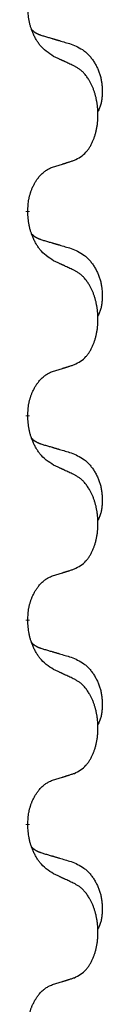
# Model space of a CAD drawing. Units: millimetres. Extents: x -722 to 1452, y -127 to 561.
# Drawn here: x 86 to 87, y 460 to 475 of the extents above; entities that cross this region are included whole.
import ezdxf

# ---------------------------------------------------------------- set-up
doc = ezdxf.new("R2010")
doc.units = ezdxf.units.MM
doc.linetypes.add('SLD_Durchgehend', pattern=[0, 0, 0])

# ---------------------------------------------------------------- blocks, each defined once
blk = doc.blocks.new('HL50FU-0-160', base_point=(365.226, 216.88))
at = {"color": 7, "linetype": 'SLD_Durchgehend', "const_width": 0.0625}
for points in [[(86.33, 472.48), (86.33, 472.465)], [(86.33, 469.305), (86.33, 469.29)], [(86.33, 466.13), (86.33, 466.115)], [(86.33, 462.955), (86.33, 462.94)]]:
    blk.add_lwpolyline(points, dxfattribs=at)
at = {"color": 7, "linetype": 'SLD_Durchgehend'}
for points, knots in [([(86.731, 474.883), (86.692, 474.908), (86.615, 474.958), (86.542, 475.03), (86.503, 475.08), (86.488, 475.102), (86.473, 475.124), (86.459, 475.148), (86.445, 475.173), (86.432, 475.199), (86.419, 475.226), (86.408, 475.251), (86.398, 475.275), (86.39, 475.298), (86.382, 475.32), (86.374, 475.343), (86.367, 475.367), (86.36, 475.392), (86.355, 475.417), (86.345, 475.466), (86.336, 475.54), (86.332, 475.606), (86.33, 475.64)], [0, 0, 0, 0, 0.1384339, 0.2768679, 0.3033597, 0.3298585, 0.3563872, 0.3829147, 0.4124908, 0.4420671, 0.4716312, 0.5011954, 0.5251621, 0.5491281, 0.5730953, 0.5970624, 0.6225046, 0.647948, 0.6733839, 0.6988157, 0.7982768, 0.8977379, 0.8977379, 0.8977379, 0.8977379]), ([(86.394, 475.297), (86.394, 475.297), (86.395, 475.296), (86.398, 475.293), (86.402, 475.289), (86.408, 475.283), (86.414, 475.278), (86.42, 475.272), (86.427, 475.267), (86.433, 475.263), (86.439, 475.258), (86.446, 475.254), (86.453, 475.25), (86.46, 475.246), (86.466, 475.242), (86.473, 475.238), (86.48, 475.235), (86.488, 475.232), (86.495, 475.228), (86.502, 475.225), (86.509, 475.222), (86.517, 475.22), (86.524, 475.217), (86.539, 475.211), (86.562, 475.204), (86.582, 475.198), (86.592, 475.195)], [0, 0, 0, 0, 0.001845, 0.0036901, 0.0117985, 0.0199078, 0.0280202, 0.0361323, 0.0440497, 0.0519672, 0.0598837, 0.0678001, 0.0756537, 0.0835073, 0.0913611, 0.0992148, 0.1070839, 0.114953, 0.1228221, 0.1306911, 0.1386101, 0.1465292, 0.1544482, 0.1623671, 0.1943097, 0.2262522, 0.2262522, 0.2262522, 0.2262522]), ([(86.592, 475.195), (86.612, 475.189), (86.65, 475.178), (86.693, 475.165), (86.722, 475.157), (86.736, 475.153), (86.75, 475.148), (86.765, 475.144), (86.779, 475.14), (86.793, 475.136), (86.808, 475.132), (86.847, 475.12), (86.912, 475.101), (86.972, 475.083), (87.003, 475.074)], [0, 0, 0, 0, 0.0597754, 0.1195507, 0.1344951, 0.1494396, 0.164384, 0.1793284, 0.1942733, 0.2092182, 0.2241631, 0.239108, 0.3332541, 0.4274002, 0.4274002, 0.4274002, 0.4274002]), ([(87.003, 475.074), (87.037, 475.06), (87.106, 475.031), (87.18, 474.989), (87.225, 474.953), (87.247, 474.934), (87.268, 474.914), (87.289, 474.892), (87.308, 474.869), (87.327, 474.845), (87.345, 474.821), (87.362, 474.795), (87.377, 474.769), (87.392, 474.742), (87.406, 474.715), (87.419, 474.687), (87.431, 474.659), (87.441, 474.629), (87.451, 474.6), (87.459, 474.57), (87.467, 474.54), (87.473, 474.51), (87.478, 474.48), (87.481, 474.449), (87.484, 474.418), (87.486, 474.386), (87.487, 474.355), (87.487, 474.324), (87.487, 474.292), (87.485, 474.261), (87.482, 474.23), (87.478, 474.199), (87.473, 474.168), (87.466, 474.139), (87.457, 474.11), (87.446, 474.081), (87.432, 474.052), (87.422, 474.033), (87.417, 474.024)], [0, 0, 0, 0, 0.11248, 0.224961, 0.254186, 0.283426, 0.31271, 0.341991, 0.372448, 0.402906, 0.433349, 0.463793, 0.494366, 0.524938, 0.555513, 0.586088, 0.617098, 0.648109, 0.679115, 0.710121, 0.740923, 0.771725, 0.802531, 0.833337, 0.864673, 0.896008, 0.927346, 0.958685, 0.99012, 1.021553, 1.05301, 1.084467, 1.114994, 1.145525, 1.175982, 1.206419, 1.238567, 1.270714, 1.270714, 1.270714, 1.270714]), ([(87.054, 474.732), (87.032, 474.742), (86.986, 474.764), (86.937, 474.787), (86.906, 474.801), (86.895, 474.807), (86.883, 474.812), (86.871, 474.818), (86.86, 474.823), (86.848, 474.828), (86.836, 474.834), (86.813, 474.845), (86.778, 474.861), (86.747, 474.876), (86.731, 474.883)], [0, 0, 0, 0, 0.0753711, 0.1507421, 0.1636224, 0.1765026, 0.1893829, 0.2022632, 0.215138, 0.2280128, 0.2408877, 0.2537625, 0.3052361, 0.3567097, 0.3567097, 0.3567097, 0.3567097]), ([(87.054, 473.269), (87.087, 473.286), (87.153, 473.319), (87.216, 473.372), (87.25, 473.411), (87.264, 473.429), (87.278, 473.448), (87.291, 473.468), (87.303, 473.489), (87.316, 473.512), (87.327, 473.535), (87.338, 473.557), (87.348, 473.58), (87.356, 473.602), (87.364, 473.624), (87.372, 473.647), (87.379, 473.671), (87.386, 473.695), (87.392, 473.72), (87.398, 473.745), (87.403, 473.771), (87.408, 473.797), (87.411, 473.824), (87.415, 473.851), (87.417, 473.878), (87.419, 473.906), (87.421, 473.934), (87.421, 473.961), (87.421, 473.987), (87.421, 474.012), (87.42, 474.037), (87.418, 474.062), (87.416, 474.086), (87.414, 474.111), (87.411, 474.135), (87.407, 474.16), (87.403, 474.184), (87.398, 474.207), (87.393, 474.231), (87.388, 474.254), (87.382, 474.276), (87.376, 474.299), (87.369, 474.32), (87.362, 474.343), (87.354, 474.365), (87.345, 474.388), (87.336, 474.41), (87.326, 474.431), (87.316, 474.452), (87.306, 474.472), (87.295, 474.492), (87.282, 474.514), (87.267, 474.537), (87.25, 474.563), (87.232, 474.587), (87.213, 474.61), (87.194, 474.631), (87.174, 474.65), (87.154, 474.668), (87.128, 474.688), (87.094, 474.709), (87.068, 474.724), (87.054, 474.732)], [0, 0, 0, 0, 0.11048, 0.22096, 0.2438, 0.266649, 0.289537, 0.312423, 0.338182, 0.363942, 0.389684, 0.415425, 0.43907, 0.462713, 0.48636, 0.510006, 0.535335, 0.560664, 0.585992, 0.611321, 0.638238, 0.665155, 0.692074, 0.718994, 0.746736, 0.774479, 0.802219, 0.829959, 0.855068, 0.880178, 0.905288, 0.930398, 0.955063, 0.979727, 1.004391, 1.029055, 1.05317, 1.077286, 1.101401, 1.125516, 1.148415, 1.171313, 1.194212, 1.217111, 1.241338, 1.265564, 1.289789, 1.314014, 1.33646, 1.358905, 1.381354, 1.403803, 1.434509, 1.465215, 1.495942, 1.526667, 1.553727, 1.58079, 1.607802, 1.634803, 1.680601, 1.726399, 1.726399, 1.726399, 1.726399]), ([(86.33, 472.48), (86.332, 472.51), (86.336, 472.572), (86.343, 472.64), (86.352, 472.684), (86.356, 472.705), (86.362, 472.726), (86.368, 472.746), (86.374, 472.766), (86.38, 472.785), (86.387, 472.804), (86.396, 472.825), (86.405, 472.847), (86.417, 472.871), (86.429, 472.895), (86.441, 472.917), (86.454, 472.938), (86.467, 472.958), (86.48, 472.978), (86.496, 472.999), (86.514, 473.021), (86.535, 473.043), (86.556, 473.065), (86.578, 473.084), (86.6, 473.102), (86.623, 473.117), (86.646, 473.131), (86.672, 473.144), (86.7, 473.156), (86.721, 473.163), (86.731, 473.167)], [0, 0, 0, 0, 0.0921911, 0.1843821, 0.20591, 0.2274409, 0.2489766, 0.2705115, 0.2907895, 0.3110675, 0.3313472, 0.3516275, 0.3780441, 0.4044611, 0.4308749, 0.4572883, 0.4811357, 0.5049824, 0.5288358, 0.5526907, 0.5831984, 0.6137075, 0.6442319, 0.6747535, 0.7017613, 0.7287719, 0.7557302, 0.7826753, 0.8155538, 0.8484323, 0.8484323, 0.8484323, 0.8484323]), ([(86.731, 473.167), (86.754, 473.174), (86.8, 473.188), (86.85, 473.204), (86.881, 473.213), (86.893, 473.217), (86.904, 473.221), (86.916, 473.224), (86.927, 473.228), (86.939, 473.232), (86.95, 473.235), (86.974, 473.243), (87.008, 473.254), (87.039, 473.264), (87.054, 473.269)], [0, 0, 0, 0, 0.072467, 0.1449339, 0.1570396, 0.1691453, 0.181251, 0.1933566, 0.2054742, 0.2175917, 0.2297093, 0.2418268, 0.2903502, 0.3388736, 0.3388736, 0.3388736, 0.3388736]), ([(86.731, 471.708), (86.692, 471.733), (86.615, 471.783), (86.542, 471.855), (86.503, 471.905), (86.488, 471.927), (86.473, 471.949), (86.459, 471.973), (86.445, 471.998), (86.432, 472.024), (86.419, 472.051), (86.408, 472.076), (86.398, 472.1), (86.39, 472.123), (86.382, 472.145), (86.374, 472.168), (86.367, 472.192), (86.36, 472.217), (86.355, 472.242), (86.345, 472.291), (86.336, 472.365), (86.332, 472.431), (86.33, 472.465)], [0, 0, 0, 0, 0.1384339, 0.2768679, 0.3033597, 0.3298585, 0.3563872, 0.3829147, 0.4124908, 0.4420671, 0.4716312, 0.5011954, 0.5251621, 0.5491281, 0.5730953, 0.5970624, 0.6225046, 0.647948, 0.6733839, 0.6988157, 0.7982768, 0.8977379, 0.8977379, 0.8977379, 0.8977379]), ([(86.394, 472.122), (86.394, 472.122), (86.395, 472.121), (86.398, 472.118), (86.402, 472.114), (86.408, 472.108), (86.414, 472.103), (86.42, 472.097), (86.427, 472.092), (86.433, 472.088), (86.439, 472.083), (86.446, 472.079), (86.453, 472.075), (86.46, 472.071), (86.466, 472.067), (86.473, 472.063), (86.48, 472.06), (86.488, 472.057), (86.495, 472.053), (86.502, 472.05), (86.509, 472.047), (86.517, 472.045), (86.524, 472.042), (86.539, 472.036), (86.562, 472.029), (86.582, 472.023), (86.592, 472.02)], [0, 0, 0, 0, 0.001845, 0.0036901, 0.0117985, 0.0199078, 0.0280202, 0.0361323, 0.0440497, 0.0519672, 0.0598837, 0.0678001, 0.0756537, 0.0835073, 0.0913611, 0.0992148, 0.1070839, 0.114953, 0.1228221, 0.1306911, 0.1386101, 0.1465292, 0.1544482, 0.1623671, 0.1943097, 0.2262522, 0.2262522, 0.2262522, 0.2262522]), ([(86.592, 472.02), (86.612, 472.014), (86.65, 472.003), (86.693, 471.99), (86.722, 471.982), (86.736, 471.978), (86.75, 471.973), (86.765, 471.969), (86.779, 471.965), (86.793, 471.961), (86.808, 471.957), (86.847, 471.945), (86.912, 471.926), (86.972, 471.908), (87.003, 471.899)], [0, 0, 0, 0, 0.0597754, 0.1195507, 0.1344951, 0.1494396, 0.164384, 0.1793284, 0.1942733, 0.2092182, 0.2241631, 0.239108, 0.3332541, 0.4274002, 0.4274002, 0.4274002, 0.4274002]), ([(87.003, 471.899), (87.037, 471.885), (87.106, 471.856), (87.18, 471.814), (87.225, 471.778), (87.247, 471.759), (87.268, 471.739), (87.289, 471.717), (87.308, 471.694), (87.327, 471.67), (87.345, 471.646), (87.362, 471.62), (87.377, 471.594), (87.392, 471.567), (87.406, 471.54), (87.419, 471.512), (87.431, 471.484), (87.441, 471.454), (87.451, 471.425), (87.459, 471.395), (87.467, 471.365), (87.473, 471.335), (87.478, 471.305), (87.481, 471.274), (87.484, 471.243), (87.486, 471.211), (87.487, 471.18), (87.487, 471.149), (87.487, 471.117), (87.485, 471.086), (87.482, 471.055), (87.478, 471.024), (87.473, 470.993), (87.466, 470.964), (87.457, 470.935), (87.446, 470.906), (87.432, 470.877), (87.422, 470.858), (87.417, 470.849)], [0, 0, 0, 0, 0.11248, 0.224961, 0.254186, 0.283426, 0.31271, 0.341991, 0.372448, 0.402906, 0.433349, 0.463793, 0.494366, 0.524938, 0.555513, 0.586088, 0.617098, 0.648109, 0.679115, 0.710121, 0.740923, 0.771725, 0.802531, 0.833337, 0.864673, 0.896008, 0.927346, 0.958685, 0.99012, 1.021553, 1.05301, 1.084467, 1.114994, 1.145525, 1.175982, 1.206419, 1.238567, 1.270714, 1.270714, 1.270714, 1.270714]), ([(87.054, 471.557), (87.032, 471.567), (86.986, 471.589), (86.937, 471.612), (86.906, 471.626), (86.895, 471.632), (86.883, 471.637), (86.871, 471.643), (86.86, 471.648), (86.848, 471.653), (86.836, 471.659), (86.813, 471.67), (86.778, 471.686), (86.747, 471.701), (86.731, 471.708)], [0, 0, 0, 0, 0.0753711, 0.1507421, 0.1636224, 0.1765026, 0.1893829, 0.2022632, 0.215138, 0.2280128, 0.2408877, 0.2537625, 0.3052361, 0.3567097, 0.3567097, 0.3567097, 0.3567097]), ([(87.054, 470.094), (87.087, 470.111), (87.153, 470.144), (87.216, 470.197), (87.25, 470.236), (87.264, 470.254), (87.278, 470.273), (87.291, 470.293), (87.303, 470.314), (87.316, 470.337), (87.327, 470.36), (87.338, 470.382), (87.348, 470.405), (87.356, 470.427), (87.364, 470.449), (87.372, 470.472), (87.379, 470.496), (87.386, 470.52), (87.392, 470.545), (87.398, 470.57), (87.403, 470.596), (87.408, 470.622), (87.411, 470.649), (87.415, 470.676), (87.417, 470.703), (87.419, 470.731), (87.421, 470.759), (87.421, 470.786), (87.421, 470.812), (87.421, 470.837), (87.42, 470.862), (87.418, 470.887), (87.416, 470.911), (87.414, 470.936), (87.411, 470.96), (87.407, 470.985), (87.403, 471.009), (87.398, 471.032), (87.393, 471.056), (87.388, 471.079), (87.382, 471.101), (87.376, 471.124), (87.369, 471.145), (87.362, 471.168), (87.354, 471.19), (87.345, 471.213), (87.336, 471.235), (87.326, 471.256), (87.316, 471.277), (87.306, 471.297), (87.295, 471.317), (87.282, 471.339), (87.267, 471.362), (87.25, 471.388), (87.232, 471.412), (87.213, 471.435), (87.194, 471.456), (87.174, 471.475), (87.154, 471.493), (87.128, 471.513), (87.094, 471.534), (87.068, 471.549), (87.054, 471.557)], [0, 0, 0, 0, 0.11048, 0.22096, 0.2438, 0.266649, 0.289537, 0.312423, 0.338182, 0.363942, 0.389684, 0.415425, 0.43907, 0.462713, 0.48636, 0.510006, 0.535335, 0.560664, 0.585992, 0.611321, 0.638238, 0.665155, 0.692074, 0.718994, 0.746736, 0.774479, 0.802219, 0.829959, 0.855068, 0.880178, 0.905288, 0.930398, 0.955063, 0.979727, 1.004391, 1.029055, 1.05317, 1.077286, 1.101401, 1.125516, 1.148415, 1.171313, 1.194212, 1.217111, 1.241338, 1.265564, 1.289789, 1.314014, 1.33646, 1.358905, 1.381354, 1.403803, 1.434509, 1.465215, 1.495942, 1.526667, 1.553727, 1.58079, 1.607802, 1.634803, 1.680601, 1.726399, 1.726399, 1.726399, 1.726399]), ([(86.731, 469.992), (86.754, 469.999), (86.8, 470.013), (86.85, 470.029), (86.881, 470.038), (86.893, 470.042), (86.904, 470.046), (86.916, 470.049), (86.927, 470.053), (86.939, 470.057), (86.95, 470.06), (86.974, 470.068), (87.008, 470.079), (87.039, 470.089), (87.054, 470.094)], [0, 0, 0, 0, 0.072467, 0.1449339, 0.1570396, 0.1691453, 0.181251, 0.1933566, 0.2054742, 0.2175917, 0.2297093, 0.2418268, 0.2903502, 0.3388736, 0.3388736, 0.3388736, 0.3388736]), ([(86.33, 469.305), (86.332, 469.335), (86.336, 469.397), (86.343, 469.465), (86.352, 469.509), (86.356, 469.53), (86.362, 469.551), (86.368, 469.571), (86.374, 469.591), (86.38, 469.61), (86.387, 469.629), (86.396, 469.65), (86.405, 469.672), (86.417, 469.696), (86.429, 469.72), (86.441, 469.742), (86.454, 469.763), (86.467, 469.783), (86.48, 469.803), (86.496, 469.824), (86.514, 469.846), (86.535, 469.868), (86.556, 469.89), (86.578, 469.909), (86.6, 469.927), (86.623, 469.942), (86.646, 469.956), (86.672, 469.969), (86.7, 469.981), (86.721, 469.988), (86.731, 469.992)], [0, 0, 0, 0, 0.0921911, 0.1843821, 0.20591, 0.2274409, 0.2489766, 0.2705115, 0.2907895, 0.3110675, 0.3313472, 0.3516275, 0.3780441, 0.4044611, 0.4308749, 0.4572883, 0.4811357, 0.5049824, 0.5288358, 0.5526907, 0.5831984, 0.6137075, 0.6442319, 0.6747535, 0.7017613, 0.7287719, 0.7557302, 0.7826753, 0.8155538, 0.8484323, 0.8484323, 0.8484323, 0.8484323]), ([(86.731, 468.533), (86.692, 468.558), (86.615, 468.608), (86.542, 468.68), (86.503, 468.73), (86.488, 468.752), (86.473, 468.774), (86.459, 468.798), (86.445, 468.823), (86.432, 468.849), (86.419, 468.876), (86.408, 468.901), (86.398, 468.925), (86.39, 468.948), (86.382, 468.97), (86.374, 468.993), (86.367, 469.017), (86.36, 469.042), (86.355, 469.067), (86.345, 469.116), (86.336, 469.19), (86.332, 469.256), (86.33, 469.29)], [0, 0, 0, 0, 0.1384339, 0.2768679, 0.3033597, 0.3298585, 0.3563872, 0.3829147, 0.4124908, 0.4420671, 0.4716312, 0.5011954, 0.5251621, 0.5491281, 0.5730953, 0.5970624, 0.6225046, 0.647948, 0.6733839, 0.6988157, 0.7982768, 0.8977379, 0.8977379, 0.8977379, 0.8977379]), ([(86.394, 468.947), (86.394, 468.947), (86.395, 468.946), (86.398, 468.943), (86.402, 468.939), (86.408, 468.933), (86.414, 468.928), (86.42, 468.922), (86.427, 468.917), (86.433, 468.913), (86.439, 468.908), (86.446, 468.904), (86.453, 468.9), (86.46, 468.896), (86.466, 468.892), (86.473, 468.888), (86.48, 468.885), (86.488, 468.882), (86.495, 468.878), (86.502, 468.875), (86.509, 468.872), (86.517, 468.87), (86.524, 468.867), (86.539, 468.861), (86.562, 468.854), (86.582, 468.848), (86.592, 468.845)], [0, 0, 0, 0, 0.001845, 0.0036901, 0.0117985, 0.0199078, 0.0280202, 0.0361323, 0.0440497, 0.0519672, 0.0598837, 0.0678001, 0.0756537, 0.0835073, 0.0913611, 0.0992148, 0.1070839, 0.114953, 0.1228221, 0.1306911, 0.1386101, 0.1465292, 0.1544482, 0.1623671, 0.1943097, 0.2262522, 0.2262522, 0.2262522, 0.2262522]), ([(86.592, 468.845), (86.612, 468.839), (86.65, 468.828), (86.693, 468.815), (86.722, 468.807), (86.736, 468.803), (86.75, 468.798), (86.765, 468.794), (86.779, 468.79), (86.793, 468.786), (86.808, 468.782), (86.847, 468.77), (86.912, 468.751), (86.972, 468.733), (87.003, 468.724)], [0, 0, 0, 0, 0.0597754, 0.1195507, 0.1344951, 0.1494396, 0.164384, 0.1793284, 0.1942733, 0.2092182, 0.2241631, 0.239108, 0.3332541, 0.4274002, 0.4274002, 0.4274002, 0.4274002]), ([(87.003, 468.724), (87.037, 468.71), (87.106, 468.681), (87.18, 468.639), (87.225, 468.603), (87.247, 468.584), (87.268, 468.564), (87.289, 468.542), (87.308, 468.519), (87.327, 468.495), (87.345, 468.471), (87.362, 468.445), (87.377, 468.419), (87.392, 468.392), (87.406, 468.365), (87.419, 468.337), (87.431, 468.309), (87.441, 468.279), (87.451, 468.25), (87.459, 468.22), (87.467, 468.19), (87.473, 468.16), (87.478, 468.13), (87.481, 468.099), (87.484, 468.068), (87.486, 468.036), (87.487, 468.005), (87.487, 467.974), (87.487, 467.942), (87.485, 467.911), (87.482, 467.88), (87.478, 467.849), (87.473, 467.818), (87.466, 467.789), (87.457, 467.76), (87.446, 467.731), (87.432, 467.702), (87.422, 467.683), (87.417, 467.674)], [0, 0, 0, 0, 0.11248, 0.224961, 0.254186, 0.283426, 0.31271, 0.341991, 0.372448, 0.402906, 0.433349, 0.463793, 0.494366, 0.524938, 0.555513, 0.586088, 0.617098, 0.648109, 0.679115, 0.710121, 0.740923, 0.771725, 0.802531, 0.833337, 0.864673, 0.896008, 0.927346, 0.958685, 0.99012, 1.021553, 1.05301, 1.084467, 1.114994, 1.145525, 1.175982, 1.206419, 1.238567, 1.270714, 1.270714, 1.270714, 1.270714]), ([(87.054, 468.382), (87.032, 468.392), (86.986, 468.414), (86.937, 468.437), (86.906, 468.451), (86.895, 468.457), (86.883, 468.462), (86.871, 468.468), (86.86, 468.473), (86.848, 468.478), (86.836, 468.484), (86.813, 468.495), (86.778, 468.511), (86.747, 468.526), (86.731, 468.533)], [0, 0, 0, 0, 0.0753711, 0.1507421, 0.1636224, 0.1765026, 0.1893829, 0.2022632, 0.215138, 0.2280128, 0.2408877, 0.2537625, 0.3052361, 0.3567097, 0.3567097, 0.3567097, 0.3567097]), ([(87.054, 466.919), (87.087, 466.936), (87.153, 466.969), (87.216, 467.022), (87.25, 467.061), (87.264, 467.079), (87.278, 467.098), (87.291, 467.118), (87.303, 467.139), (87.316, 467.162), (87.327, 467.185), (87.338, 467.207), (87.348, 467.23), (87.356, 467.252), (87.364, 467.274), (87.372, 467.297), (87.379, 467.321), (87.386, 467.345), (87.392, 467.37), (87.398, 467.395), (87.403, 467.421), (87.408, 467.447), (87.411, 467.474), (87.415, 467.501), (87.417, 467.528), (87.419, 467.556), (87.421, 467.584), (87.421, 467.611), (87.421, 467.637), (87.421, 467.662), (87.42, 467.687), (87.418, 467.712), (87.416, 467.736), (87.414, 467.761), (87.411, 467.785), (87.407, 467.81), (87.403, 467.834), (87.398, 467.857), (87.393, 467.881), (87.388, 467.904), (87.382, 467.926), (87.376, 467.949), (87.369, 467.97), (87.362, 467.993), (87.354, 468.015), (87.345, 468.038), (87.336, 468.06), (87.326, 468.081), (87.316, 468.102), (87.306, 468.122), (87.295, 468.142), (87.282, 468.164), (87.267, 468.187), (87.25, 468.213), (87.232, 468.237), (87.213, 468.26), (87.194, 468.281), (87.174, 468.3), (87.154, 468.318), (87.128, 468.338), (87.094, 468.359), (87.068, 468.374), (87.054, 468.382)], [0, 0, 0, 0, 0.11048, 0.22096, 0.2438, 0.266649, 0.289537, 0.312423, 0.338182, 0.363942, 0.389684, 0.415425, 0.43907, 0.462713, 0.48636, 0.510006, 0.535335, 0.560664, 0.585992, 0.611321, 0.638238, 0.665155, 0.692074, 0.718994, 0.746736, 0.774479, 0.802219, 0.829959, 0.855068, 0.880178, 0.905288, 0.930398, 0.955063, 0.979727, 1.004391, 1.029055, 1.05317, 1.077286, 1.101401, 1.125516, 1.148415, 1.171313, 1.194212, 1.217111, 1.241338, 1.265564, 1.289789, 1.314014, 1.33646, 1.358905, 1.381354, 1.403803, 1.434509, 1.465215, 1.495942, 1.526667, 1.553727, 1.58079, 1.607802, 1.634803, 1.680601, 1.726399, 1.726399, 1.726399, 1.726399]), ([(86.731, 466.817), (86.754, 466.824), (86.8, 466.838), (86.85, 466.854), (86.881, 466.863), (86.893, 466.867), (86.904, 466.871), (86.916, 466.874), (86.927, 466.878), (86.939, 466.882), (86.95, 466.885), (86.974, 466.893), (87.008, 466.904), (87.039, 466.914), (87.054, 466.919)], [0, 0, 0, 0, 0.072467, 0.1449339, 0.1570396, 0.1691453, 0.181251, 0.1933566, 0.2054742, 0.2175917, 0.2297093, 0.2418268, 0.2903502, 0.3388736, 0.3388736, 0.3388736, 0.3388736]), ([(86.33, 466.13), (86.332, 466.16), (86.336, 466.222), (86.343, 466.29), (86.352, 466.334), (86.356, 466.355), (86.362, 466.376), (86.368, 466.396), (86.374, 466.416), (86.38, 466.435), (86.387, 466.454), (86.396, 466.475), (86.405, 466.497), (86.417, 466.521), (86.429, 466.545), (86.441, 466.567), (86.454, 466.588), (86.467, 466.608), (86.48, 466.628), (86.496, 466.649), (86.514, 466.671), (86.535, 466.693), (86.556, 466.715), (86.578, 466.734), (86.6, 466.752), (86.623, 466.767), (86.646, 466.781), (86.672, 466.794), (86.7, 466.806), (86.721, 466.813), (86.731, 466.817)], [0, 0, 0, 0, 0.0921911, 0.1843821, 0.20591, 0.2274409, 0.2489766, 0.2705115, 0.2907895, 0.3110675, 0.3313472, 0.3516275, 0.3780441, 0.4044611, 0.4308749, 0.4572883, 0.4811357, 0.5049824, 0.5288358, 0.5526907, 0.5831984, 0.6137075, 0.6442319, 0.6747535, 0.7017613, 0.7287719, 0.7557302, 0.7826753, 0.8155538, 0.8484323, 0.8484323, 0.8484323, 0.8484323]), ([(86.731, 465.358), (86.692, 465.383), (86.615, 465.433), (86.542, 465.505), (86.503, 465.555), (86.488, 465.577), (86.473, 465.599), (86.459, 465.623), (86.445, 465.648), (86.432, 465.674), (86.419, 465.701), (86.408, 465.726), (86.398, 465.75), (86.39, 465.773), (86.382, 465.795), (86.374, 465.818), (86.367, 465.842), (86.36, 465.867), (86.355, 465.892), (86.345, 465.941), (86.336, 466.015), (86.332, 466.081), (86.33, 466.115)], [0, 0, 0, 0, 0.1384339, 0.2768679, 0.3033597, 0.3298585, 0.3563872, 0.3829147, 0.4124908, 0.4420671, 0.4716312, 0.5011954, 0.5251621, 0.5491281, 0.5730953, 0.5970624, 0.6225046, 0.647948, 0.6733839, 0.6988157, 0.7982768, 0.8977379, 0.8977379, 0.8977379, 0.8977379]), ([(86.394, 465.772), (86.394, 465.772), (86.395, 465.771), (86.398, 465.768), (86.402, 465.764), (86.408, 465.758), (86.414, 465.753), (86.42, 465.747), (86.427, 465.742), (86.433, 465.738), (86.439, 465.733), (86.446, 465.729), (86.453, 465.725), (86.46, 465.721), (86.466, 465.717), (86.473, 465.713), (86.48, 465.71), (86.488, 465.707), (86.495, 465.703), (86.502, 465.7), (86.509, 465.697), (86.517, 465.695), (86.524, 465.692), (86.539, 465.686), (86.562, 465.679), (86.582, 465.673), (86.592, 465.67)], [0, 0, 0, 0, 0.001845, 0.0036901, 0.0117985, 0.0199078, 0.0280202, 0.0361323, 0.0440497, 0.0519672, 0.0598837, 0.0678001, 0.0756537, 0.0835073, 0.0913611, 0.0992148, 0.1070839, 0.114953, 0.1228221, 0.1306911, 0.1386101, 0.1465292, 0.1544482, 0.1623671, 0.1943097, 0.2262522, 0.2262522, 0.2262522, 0.2262522]), ([(86.592, 465.67), (86.612, 465.664), (86.65, 465.653), (86.693, 465.64), (86.722, 465.632), (86.736, 465.628), (86.75, 465.623), (86.765, 465.619), (86.779, 465.615), (86.793, 465.611), (86.808, 465.607), (86.847, 465.595), (86.912, 465.576), (86.972, 465.558), (87.003, 465.549)], [0, 0, 0, 0, 0.0597754, 0.1195507, 0.1344951, 0.1494396, 0.164384, 0.1793284, 0.1942733, 0.2092182, 0.2241631, 0.239108, 0.3332541, 0.4274002, 0.4274002, 0.4274002, 0.4274002]), ([(87.003, 465.549), (87.037, 465.535), (87.106, 465.506), (87.18, 465.464), (87.225, 465.428), (87.247, 465.409), (87.268, 465.389), (87.289, 465.367), (87.308, 465.344), (87.327, 465.32), (87.345, 465.296), (87.362, 465.27), (87.377, 465.244), (87.392, 465.217), (87.406, 465.19), (87.419, 465.162), (87.431, 465.134), (87.441, 465.104), (87.451, 465.075), (87.459, 465.045), (87.467, 465.015), (87.473, 464.985), (87.478, 464.955), (87.481, 464.924), (87.484, 464.893), (87.486, 464.861), (87.487, 464.83), (87.487, 464.799), (87.487, 464.767), (87.485, 464.736), (87.482, 464.705), (87.478, 464.674), (87.473, 464.643), (87.466, 464.614), (87.457, 464.585), (87.446, 464.556), (87.432, 464.527), (87.422, 464.508), (87.417, 464.499)], [0, 0, 0, 0, 0.11248, 0.224961, 0.254186, 0.283426, 0.31271, 0.341991, 0.372448, 0.402906, 0.433349, 0.463793, 0.494366, 0.524938, 0.555513, 0.586088, 0.617098, 0.648109, 0.679115, 0.710121, 0.740923, 0.771725, 0.802531, 0.833337, 0.864673, 0.896008, 0.927346, 0.958685, 0.99012, 1.021553, 1.05301, 1.084467, 1.114994, 1.145525, 1.175982, 1.206419, 1.238567, 1.270714, 1.270714, 1.270714, 1.270714]), ([(87.054, 465.207), (87.032, 465.217), (86.986, 465.239), (86.937, 465.262), (86.906, 465.276), (86.895, 465.282), (86.883, 465.287), (86.871, 465.293), (86.86, 465.298), (86.848, 465.303), (86.836, 465.309), (86.813, 465.32), (86.778, 465.336), (86.747, 465.351), (86.731, 465.358)], [0, 0, 0, 0, 0.0753711, 0.1507421, 0.1636224, 0.1765026, 0.1893829, 0.2022632, 0.215138, 0.2280128, 0.2408877, 0.2537625, 0.3052361, 0.3567097, 0.3567097, 0.3567097, 0.3567097]), ([(87.054, 463.744), (87.087, 463.761), (87.153, 463.794), (87.216, 463.847), (87.25, 463.886), (87.264, 463.904), (87.278, 463.923), (87.291, 463.943), (87.303, 463.964), (87.316, 463.987), (87.327, 464.01), (87.338, 464.032), (87.348, 464.055), (87.356, 464.077), (87.364, 464.099), (87.372, 464.122), (87.379, 464.146), (87.386, 464.17), (87.392, 464.195), (87.398, 464.22), (87.403, 464.246), (87.408, 464.272), (87.411, 464.299), (87.415, 464.326), (87.417, 464.353), (87.419, 464.381), (87.421, 464.409), (87.421, 464.436), (87.421, 464.462), (87.421, 464.487), (87.42, 464.512), (87.418, 464.537), (87.416, 464.561), (87.414, 464.586), (87.411, 464.61), (87.407, 464.635), (87.403, 464.659), (87.398, 464.682), (87.393, 464.706), (87.388, 464.729), (87.382, 464.751), (87.376, 464.774), (87.369, 464.795), (87.362, 464.818), (87.354, 464.84), (87.345, 464.863), (87.336, 464.885), (87.326, 464.906), (87.316, 464.927), (87.306, 464.947), (87.295, 464.967), (87.282, 464.989), (87.267, 465.012), (87.25, 465.038), (87.232, 465.062), (87.213, 465.085), (87.194, 465.106), (87.174, 465.125), (87.154, 465.143), (87.128, 465.163), (87.094, 465.184), (87.068, 465.199), (87.054, 465.207)], [0, 0, 0, 0, 0.11048, 0.22096, 0.2438, 0.266649, 0.289537, 0.312423, 0.338182, 0.363942, 0.389684, 0.415425, 0.43907, 0.462713, 0.48636, 0.510006, 0.535335, 0.560664, 0.585992, 0.611321, 0.638238, 0.665155, 0.692074, 0.718994, 0.746736, 0.774479, 0.802219, 0.829959, 0.855068, 0.880178, 0.905288, 0.930398, 0.955063, 0.979727, 1.004391, 1.029055, 1.05317, 1.077286, 1.101401, 1.125516, 1.148415, 1.171313, 1.194212, 1.217111, 1.241338, 1.265564, 1.289789, 1.314014, 1.33646, 1.358905, 1.381354, 1.403803, 1.434509, 1.465215, 1.495942, 1.526667, 1.553727, 1.58079, 1.607802, 1.634803, 1.680601, 1.726399, 1.726399, 1.726399, 1.726399]), ([(86.731, 463.642), (86.754, 463.649), (86.8, 463.663), (86.85, 463.679), (86.881, 463.688), (86.893, 463.692), (86.904, 463.696), (86.916, 463.699), (86.927, 463.703), (86.939, 463.707), (86.95, 463.71), (86.974, 463.718), (87.008, 463.729), (87.039, 463.739), (87.054, 463.744)], [0, 0, 0, 0, 0.072467, 0.1449339, 0.1570396, 0.1691453, 0.181251, 0.1933566, 0.2054742, 0.2175917, 0.2297093, 0.2418268, 0.2903502, 0.3388736, 0.3388736, 0.3388736, 0.3388736]), ([(86.33, 462.955), (86.332, 462.985), (86.336, 463.047), (86.343, 463.115), (86.352, 463.159), (86.356, 463.18), (86.362, 463.201), (86.368, 463.221), (86.374, 463.241), (86.38, 463.26), (86.387, 463.279), (86.396, 463.3), (86.405, 463.322), (86.417, 463.346), (86.429, 463.37), (86.441, 463.392), (86.454, 463.413), (86.467, 463.433), (86.48, 463.453), (86.496, 463.474), (86.514, 463.496), (86.535, 463.518), (86.556, 463.54), (86.578, 463.559), (86.6, 463.577), (86.623, 463.592), (86.646, 463.606), (86.672, 463.619), (86.7, 463.631), (86.721, 463.638), (86.731, 463.642)], [0, 0, 0, 0, 0.0921911, 0.1843821, 0.20591, 0.2274409, 0.2489766, 0.2705115, 0.2907895, 0.3110675, 0.3313472, 0.3516275, 0.3780441, 0.4044611, 0.4308749, 0.4572883, 0.4811357, 0.5049824, 0.5288358, 0.5526907, 0.5831984, 0.6137075, 0.6442319, 0.6747535, 0.7017613, 0.7287719, 0.7557302, 0.7826753, 0.8155538, 0.8484323, 0.8484323, 0.8484323, 0.8484323]), ([(86.731, 462.183), (86.692, 462.208), (86.615, 462.258), (86.542, 462.33), (86.503, 462.38), (86.488, 462.402), (86.473, 462.424), (86.459, 462.448), (86.445, 462.473), (86.432, 462.499), (86.419, 462.526), (86.408, 462.551), (86.398, 462.575), (86.39, 462.598), (86.382, 462.62), (86.374, 462.643), (86.367, 462.667), (86.36, 462.692), (86.355, 462.717), (86.345, 462.766), (86.336, 462.84), (86.332, 462.906), (86.33, 462.94)], [0, 0, 0, 0, 0.1384339, 0.2768679, 0.3033597, 0.3298585, 0.3563872, 0.3829147, 0.4124908, 0.4420671, 0.4716312, 0.5011954, 0.5251621, 0.5491281, 0.5730953, 0.5970624, 0.6225046, 0.647948, 0.6733839, 0.6988157, 0.7982768, 0.8977379, 0.8977379, 0.8977379, 0.8977379]), ([(86.394, 462.597), (86.394, 462.597), (86.395, 462.596), (86.398, 462.593), (86.402, 462.589), (86.408, 462.583), (86.414, 462.578), (86.42, 462.572), (86.427, 462.567), (86.433, 462.563), (86.439, 462.558), (86.446, 462.554), (86.453, 462.55), (86.46, 462.546), (86.466, 462.542), (86.473, 462.538), (86.48, 462.535), (86.488, 462.532), (86.495, 462.528), (86.502, 462.525), (86.509, 462.522), (86.517, 462.52), (86.524, 462.517), (86.539, 462.511), (86.562, 462.504), (86.582, 462.498), (86.592, 462.495)], [0, 0, 0, 0, 0.001845, 0.0036901, 0.0117985, 0.0199078, 0.0280202, 0.0361323, 0.0440497, 0.0519672, 0.0598837, 0.0678001, 0.0756537, 0.0835073, 0.0913611, 0.0992148, 0.1070839, 0.114953, 0.1228221, 0.1306911, 0.1386101, 0.1465292, 0.1544482, 0.1623671, 0.1943097, 0.2262522, 0.2262522, 0.2262522, 0.2262522]), ([(86.592, 462.495), (86.612, 462.489), (86.65, 462.478), (86.693, 462.465), (86.722, 462.457), (86.736, 462.453), (86.75, 462.448), (86.765, 462.444), (86.779, 462.44), (86.793, 462.436), (86.808, 462.432), (86.847, 462.42), (86.912, 462.401), (86.972, 462.383), (87.003, 462.374)], [0, 0, 0, 0, 0.0597754, 0.1195507, 0.1344951, 0.1494396, 0.164384, 0.1793284, 0.1942733, 0.2092182, 0.2241631, 0.239108, 0.3332541, 0.4274002, 0.4274002, 0.4274002, 0.4274002]), ([(87.003, 462.374), (87.037, 462.36), (87.106, 462.331), (87.18, 462.289), (87.225, 462.253), (87.247, 462.234), (87.268, 462.214), (87.289, 462.192), (87.308, 462.169), (87.327, 462.145), (87.345, 462.121), (87.362, 462.095), (87.377, 462.069), (87.392, 462.042), (87.406, 462.015), (87.419, 461.987), (87.431, 461.959), (87.441, 461.929), (87.451, 461.9), (87.459, 461.87), (87.467, 461.84), (87.473, 461.81), (87.478, 461.78), (87.481, 461.749), (87.484, 461.718), (87.486, 461.686), (87.487, 461.655), (87.487, 461.624), (87.487, 461.592), (87.485, 461.561), (87.482, 461.53), (87.478, 461.499), (87.473, 461.468), (87.466, 461.439), (87.457, 461.41), (87.446, 461.381), (87.432, 461.352), (87.422, 461.333), (87.417, 461.324)], [0, 0, 0, 0, 0.11248, 0.224961, 0.254186, 0.283426, 0.31271, 0.341991, 0.372448, 0.402906, 0.433349, 0.463793, 0.494366, 0.524938, 0.555513, 0.586088, 0.617098, 0.648109, 0.679115, 0.710121, 0.740923, 0.771725, 0.802531, 0.833337, 0.864673, 0.896008, 0.927346, 0.958685, 0.99012, 1.021553, 1.05301, 1.084467, 1.114994, 1.145525, 1.175982, 1.206419, 1.238567, 1.270714, 1.270714, 1.270714, 1.270714]), ([(87.054, 462.032), (87.032, 462.042), (86.986, 462.064), (86.937, 462.087), (86.906, 462.101), (86.895, 462.107), (86.883, 462.112), (86.871, 462.118), (86.86, 462.123), (86.848, 462.128), (86.836, 462.134), (86.813, 462.145), (86.778, 462.161), (86.747, 462.176), (86.731, 462.183)], [0, 0, 0, 0, 0.0753711, 0.1507421, 0.1636224, 0.1765026, 0.1893829, 0.2022632, 0.215138, 0.2280128, 0.2408877, 0.2537625, 0.3052361, 0.3567097, 0.3567097, 0.3567097, 0.3567097]), ([(87.054, 460.569), (87.087, 460.586), (87.153, 460.619), (87.216, 460.672), (87.25, 460.711), (87.264, 460.729), (87.278, 460.748), (87.291, 460.768), (87.303, 460.789), (87.316, 460.812), (87.327, 460.835), (87.338, 460.857), (87.348, 460.88), (87.356, 460.902), (87.364, 460.924), (87.372, 460.947), (87.379, 460.971), (87.386, 460.995), (87.392, 461.02), (87.398, 461.045), (87.403, 461.071), (87.408, 461.097), (87.411, 461.124), (87.415, 461.151), (87.417, 461.178), (87.419, 461.206), (87.421, 461.234), (87.421, 461.261), (87.421, 461.287), (87.421, 461.312), (87.42, 461.337), (87.418, 461.362), (87.416, 461.386), (87.414, 461.411), (87.411, 461.435), (87.407, 461.46), (87.403, 461.484), (87.398, 461.507), (87.393, 461.531), (87.388, 461.554), (87.382, 461.576), (87.376, 461.599), (87.369, 461.62), (87.362, 461.643), (87.354, 461.665), (87.345, 461.688), (87.336, 461.71), (87.326, 461.731), (87.316, 461.752), (87.306, 461.772), (87.295, 461.792), (87.282, 461.814), (87.267, 461.837), (87.25, 461.863), (87.232, 461.887), (87.213, 461.91), (87.194, 461.931), (87.174, 461.95), (87.154, 461.968), (87.128, 461.988), (87.094, 462.009), (87.068, 462.024), (87.054, 462.032)], [0, 0, 0, 0, 0.11048, 0.22096, 0.2438, 0.266649, 0.289537, 0.312423, 0.338182, 0.363942, 0.389684, 0.415425, 0.43907, 0.462713, 0.48636, 0.510006, 0.535335, 0.560664, 0.585992, 0.611321, 0.638238, 0.665155, 0.692074, 0.718994, 0.746736, 0.774479, 0.802219, 0.829959, 0.855068, 0.880178, 0.905288, 0.930398, 0.955063, 0.979727, 1.004391, 1.029055, 1.05317, 1.077286, 1.101401, 1.125516, 1.148415, 1.171313, 1.194212, 1.217111, 1.241338, 1.265564, 1.289789, 1.314014, 1.33646, 1.358905, 1.381354, 1.403803, 1.434509, 1.465215, 1.495942, 1.526667, 1.553727, 1.58079, 1.607802, 1.634803, 1.680601, 1.726399, 1.726399, 1.726399, 1.726399]), ([(86.33, 459.78), (86.332, 459.81), (86.336, 459.872), (86.343, 459.94), (86.352, 459.984), (86.356, 460.005), (86.362, 460.026), (86.368, 460.046), (86.374, 460.066), (86.38, 460.085), (86.387, 460.104), (86.396, 460.125), (86.405, 460.147), (86.417, 460.171), (86.429, 460.195), (86.441, 460.217), (86.454, 460.238), (86.467, 460.258), (86.48, 460.278), (86.496, 460.299), (86.514, 460.321), (86.535, 460.343), (86.556, 460.365), (86.578, 460.384), (86.6, 460.402), (86.623, 460.417), (86.646, 460.431), (86.672, 460.444), (86.7, 460.456), (86.721, 460.463), (86.731, 460.467)], [0, 0, 0, 0, 0.0921911, 0.1843821, 0.20591, 0.2274409, 0.2489766, 0.2705115, 0.2907895, 0.3110675, 0.3313472, 0.3516275, 0.3780441, 0.4044611, 0.4308749, 0.4572883, 0.4811357, 0.5049824, 0.5288358, 0.5526907, 0.5831984, 0.6137075, 0.6442319, 0.6747535, 0.7017613, 0.7287719, 0.7557302, 0.7826753, 0.8155538, 0.8484323, 0.8484323, 0.8484323, 0.8484323]), ([(86.731, 460.467), (86.754, 460.474), (86.8, 460.488), (86.85, 460.504), (86.881, 460.513), (86.893, 460.517), (86.904, 460.521), (86.916, 460.524), (86.927, 460.528), (86.939, 460.532), (86.95, 460.535), (86.974, 460.543), (87.008, 460.554), (87.039, 460.564), (87.054, 460.569)], [0, 0, 0, 0, 0.072467, 0.1449339, 0.1570396, 0.1691453, 0.181251, 0.1933566, 0.2054742, 0.2175917, 0.2297093, 0.2418268, 0.2903502, 0.3388736, 0.3388736, 0.3388736, 0.3388736])]:
    blk.add_open_spline(points, degree=3, knots=knots, dxfattribs=at)

msp = doc.modelspace()

# ---------------------------------------------------------------- block references
msp.add_blockref('HL50FU-0-160', (365.226, 216.88))

doc.saveas('drawing.dxf')
